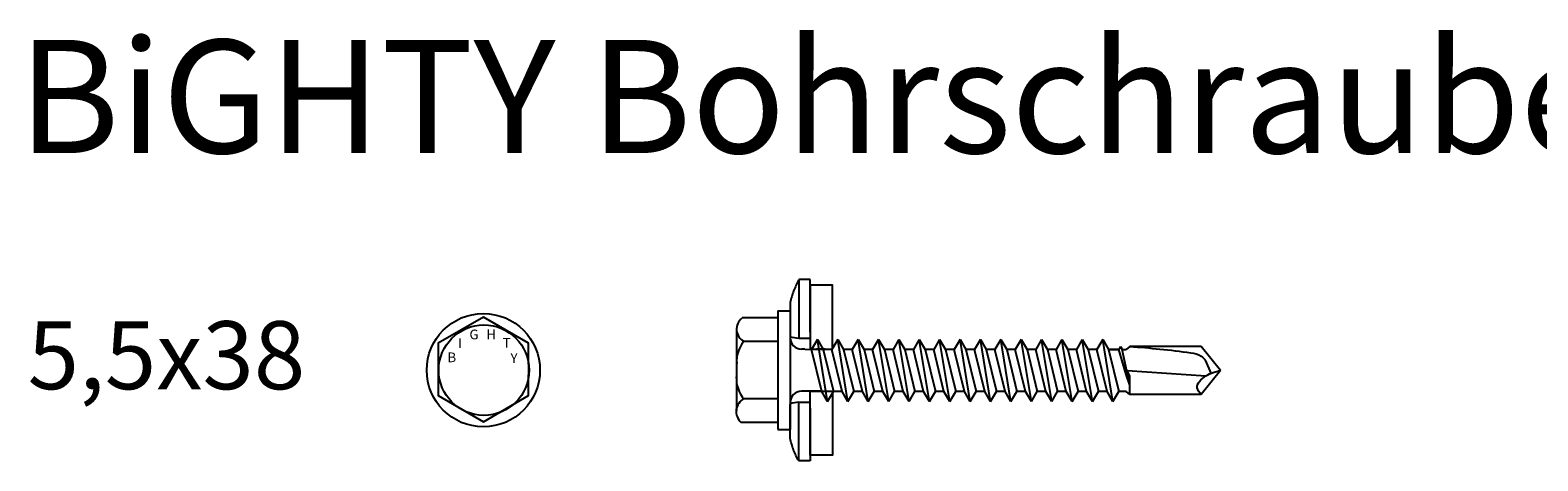
# Model space of a CAD drawing. Units: millimetres. Extents: x 2185 to 2451, y 1196 to 1234.
import ezdxf

# ---------------------------------------------------------------- set-up
doc = ezdxf.new("R2010")
doc.units = ezdxf.units.MM
doc.styles.get("Standard").update_dxf_attribs({"font": 'arial.ttf'})

msp = doc.modelspace()

# ---------------------------------------------------------------- linework, layer by layer
at = {"linetype": 'Continuous'}
for p, q in [((2253.66, 1211.63), (2252.66, 1211.63)), ((2252.66, 1211.63), (2252.66, 1206.45)), ((2253.66, 1206.98), (2253.66, 1211.63)), ((2251.91, 1209.6), (2251.91, 1206.54)), ((2250.81, 1208.88), (2251.91, 1208.88)), ((2252.66, 1206.45), (2253.66, 1206.45)), ((2253.2, 1205.48), (2252.91, 1205.48)), ((2254.31, 1206.35), (2253.79, 1205.45)), ((2254.69, 1201.75), (2253.79, 1205.45)), ((2255, 1205.48), (2254.24, 1205.48)), ((2254.31, 1206.35), (2254.83, 1205.45)), ((2255.21, 1200.85), (2254.31, 1206.35)), ((2255.59, 1205.45), (2254.83, 1205.45)), ((2254.83, 1205.45), (2255.73, 1201.75)), ((2256.11, 1206.35), (2255.59, 1205.45)), ((2256.49, 1201.75), (2255.59, 1205.45)), ((2256.11, 1206.35), (2256.63, 1205.45)), ((2257.01, 1200.85), (2256.11, 1206.35)), ((2257.39, 1205.45), (2256.63, 1205.45)), ((2256.63, 1205.45), (2257.53, 1201.75)), ((2257.91, 1206.35), (2257.39, 1205.45)), ((2258.29, 1201.75), (2257.39, 1205.45)), ((2257.91, 1206.35), (2258.43, 1205.45)), ((2258.81, 1200.85), (2257.91, 1206.35)), ((2259.19, 1205.45), (2258.43, 1205.45)), ((2258.43, 1205.45), (2259.33, 1201.75)), ((2259.71, 1206.35), (2259.19, 1205.45)), ((2260.09, 1201.75), (2259.19, 1205.45)), ((2259.71, 1206.35), (2260.23, 1205.45)), ((2260.61, 1200.85), (2259.71, 1206.35)), ((2260.99, 1205.45), (2260.23, 1205.45)), ((2260.23, 1205.45), (2261.13, 1201.75)), ((2261.51, 1206.35), (2260.99, 1205.45)), ((2261.89, 1201.75), (2260.99, 1205.45)), ((2261.51, 1206.35), (2262.03, 1205.45)), ((2262.41, 1200.85), (2261.51, 1206.35)), ((2262.79, 1205.45), (2262.03, 1205.45)), ((2262.03, 1205.45), (2262.93, 1201.75)), ((2263.31, 1206.35), (2262.79, 1205.45)), ((2263.69, 1201.75), (2262.79, 1205.45)), ((2263.31, 1206.35), (2263.83, 1205.45)), ((2264.21, 1200.85), (2263.31, 1206.35)), ((2264.59, 1205.45), (2263.83, 1205.45)), ((2263.83, 1205.45), (2264.73, 1201.75)), ((2265.11, 1206.35), (2264.59, 1205.45)), ((2265.49, 1201.75), (2264.59, 1205.45)), ((2265.11, 1206.35), (2265.63, 1205.45)), ((2266.01, 1200.85), (2265.11, 1206.35)), ((2266.39, 1205.45), (2265.63, 1205.45)), ((2265.63, 1205.45), (2266.53, 1201.75)), ((2266.91, 1206.35), (2266.39, 1205.45)), ((2267.29, 1201.75), (2266.39, 1205.45)), ((2266.91, 1206.35), (2267.43, 1205.45)), ((2267.81, 1200.85), (2266.91, 1206.35)), ((2268.19, 1205.45), (2267.43, 1205.45)), ((2267.43, 1205.45), (2268.33, 1201.75)), ((2268.71, 1206.35), (2268.19, 1205.45)), ((2269.09, 1201.75), (2268.19, 1205.45)), ((2268.71, 1206.35), (2269.23, 1205.45)), ((2269.61, 1200.85), (2268.71, 1206.35)), ((2269.99, 1205.45), (2269.23, 1205.45)), ((2269.23, 1205.45), (2270.13, 1201.75)), ((2270.51, 1206.35), (2269.99, 1205.45)), ((2270.89, 1201.75), (2269.99, 1205.45)), ((2270.51, 1206.35), (2271.03, 1205.45)), ((2271.41, 1200.85), (2270.51, 1206.35)), ((2271.79, 1205.45), (2271.03, 1205.45)), ((2271.03, 1205.45), (2271.93, 1201.75)), ((2272.31, 1206.35), (2271.79, 1205.45)), ((2272.69, 1201.75), (2271.79, 1205.45)), ((2272.31, 1206.35), (2272.83, 1205.45)), ((2273.21, 1200.85), (2272.31, 1206.35)), ((2273.59, 1205.45), (2272.83, 1205.45)), ((2272.83, 1205.45), (2273.73, 1201.75)), ((2274.11, 1206.35), (2273.59, 1205.45)), ((2274.49, 1201.75), (2273.59, 1205.45)), ((2274.11, 1206.35), (2274.63, 1205.45)), ((2275.01, 1200.85), (2274.11, 1206.35)), ((2275.39, 1205.45), (2274.63, 1205.45)), ((2274.63, 1205.45), (2275.53, 1201.75)), ((2275.91, 1206.35), (2275.39, 1205.45)), ((2276.29, 1201.75), (2275.39, 1205.45)), ((2275.91, 1206.35), (2276.43, 1205.45)), ((2276.81, 1200.85), (2275.91, 1206.35)), ((2277.19, 1205.45), (2276.43, 1205.45)), ((2276.43, 1205.45), (2277.33, 1201.75)), ((2277.71, 1206.35), (2277.19, 1205.45)), ((2278.09, 1201.75), (2277.19, 1205.45)), ((2277.71, 1206.35), (2278.23, 1205.45)), ((2278.61, 1200.85), (2277.71, 1206.35)), ((2278.99, 1205.45), (2278.23, 1205.45)), ((2278.23, 1205.45), (2279.13, 1201.75)), ((2279.51, 1206.35), (2278.99, 1205.45)), ((2279.89, 1201.75), (2278.99, 1205.45)), ((2279.51, 1206.35), (2280.03, 1205.45)), ((2280.41, 1200.85), (2279.51, 1206.35)), ((2280.93, 1205.45), (2280.03, 1205.45)), ((2280.03, 1205.45), (2280.93, 1201.75)), ((2280.15, 1205.45), (2280.93, 1205.45)), ((2281.09, 1205.72), (2280.93, 1205.45)), ((2281.58, 1203.26), (2280.93, 1205.45)), ((2281.09, 1205.72), (2281.24, 1205.45)), ((2281.24, 1205.45), (2281.58, 1205.45)), ((2281.91, 1202.32), (2281.24, 1205.45)), ((2281.91, 1205.73), (2281.58, 1205.45)), ((2288.22, 1205.73), (2281.91, 1205.73)), ((2289.91, 1203.6), (2288.22, 1205.73)), ((2289.09, 1203.36), (2288.62, 1204.46)), ((2281.91, 1202.32), (2281.58, 1203.26)), ((2281.91, 1203.09), (2281.61, 1203.73)), ((2281.67, 1203.6), (2288.63, 1203.13)), ((2281.91, 1201.48), (2281.91, 1203.09)), ((2289.91, 1203.6), (2288.22, 1201.48)), ((2253.13, 1201.78), (2252.91, 1201.78)), ((2254.66, 1201.78), (2253.13, 1201.78)), ((2255.21, 1200.85), (2254.69, 1201.75)), ((2255.21, 1200.85), (2255.73, 1201.75)), ((2256.49, 1201.75), (2255.73, 1201.75)), ((2257.01, 1200.85), (2256.49, 1201.75)), ((2257.01, 1200.85), (2257.53, 1201.75)), ((2258.29, 1201.75), (2257.53, 1201.75)), ((2258.81, 1200.85), (2258.29, 1201.75)), ((2258.81, 1200.85), (2259.33, 1201.75)), ((2260.09, 1201.75), (2259.33, 1201.75)), ((2260.61, 1200.85), (2260.09, 1201.75)), ((2260.61, 1200.85), (2261.13, 1201.75)), ((2261.89, 1201.75), (2261.13, 1201.75)), ((2262.41, 1200.85), (2261.89, 1201.75)), ((2262.41, 1200.85), (2262.93, 1201.75)), ((2263.69, 1201.75), (2262.93, 1201.75)), ((2264.21, 1200.85), (2263.69, 1201.75)), ((2264.21, 1200.85), (2264.73, 1201.75)), ((2265.49, 1201.75), (2264.73, 1201.75)), ((2266.01, 1200.85), (2265.49, 1201.75)), ((2266.01, 1200.85), (2266.53, 1201.75)), ((2267.29, 1201.75), (2266.53, 1201.75)), ((2267.81, 1200.85), (2267.29, 1201.75)), ((2267.81, 1200.85), (2268.33, 1201.75)), ((2269.09, 1201.75), (2268.33, 1201.75)), ((2269.61, 1200.85), (2269.09, 1201.75)), ((2269.61, 1200.85), (2270.13, 1201.75)), ((2270.89, 1201.75), (2270.13, 1201.75)), ((2271.41, 1200.85), (2270.89, 1201.75)), ((2271.41, 1200.85), (2271.93, 1201.75)), ((2272.69, 1201.75), (2271.93, 1201.75)), ((2273.21, 1200.85), (2272.69, 1201.75)), ((2273.21, 1200.85), (2273.73, 1201.75)), ((2274.49, 1201.75), (2273.73, 1201.75)), ((2275.01, 1200.85), (2274.49, 1201.75)), ((2275.01, 1200.85), (2275.53, 1201.75)), ((2276.29, 1201.75), (2275.53, 1201.75)), ((2276.81, 1200.85), (2276.29, 1201.75)), ((2276.81, 1200.85), (2277.33, 1201.75)), ((2278.09, 1201.75), (2277.33, 1201.75)), ((2278.61, 1200.85), (2278.09, 1201.75)), ((2278.61, 1200.85), (2279.13, 1201.75)), ((2279.89, 1201.75), (2279.13, 1201.75)), ((2280.41, 1200.85), (2279.89, 1201.75)), ((2280.41, 1200.85), (2280.93, 1201.75)), ((2281.58, 1201.75), (2280.93, 1201.75)), ((2281.58, 1201.75), (2280.97, 1201.75)), ((2281.91, 1201.48), (2281.58, 1201.75)), ((2284.55, 1201.48), (2281.91, 1201.48)), ((2288.22, 1201.48), (2283.92, 1201.48)), ((2251.91, 1197.6), (2251.91, 1200.62)), ((2252.66, 1200.8), (2253.66, 1200.8)), ((2252.66, 1195.63), (2252.66, 1200.8)), ((2253.66, 1200.28), (2253.66, 1195.63)), ((2250.81, 1198.38), (2251.91, 1198.38)), ((2253.66, 1195.63), (2252.66, 1195.63))]:
    msp.add_line(p, q, dxfattribs=at)
for p, q in [((2247.64, 1208.21), (2247.67, 1208.24)), ((2248.52, 1208.24), (2247.67, 1208.24)), ((2250.81, 1208.24), (2248.52, 1208.24)), ((2250.81, 1208.88), (2250.81, 1198.38)), ((2247.17, 1207.37), (2247.17, 1204.2)), ((2248.52, 1206.16), (2247.82, 1206.16)), ((2250.81, 1206.16), (2248.52, 1206.16)), ((2253.2, 1205.48), (2253.79, 1205.45)), ((2220.81, 1204.15), (2220.84, 1203.23)), ((2220.81, 1204.15), (2220.81, 1203.23)), ((2247.17, 1204.2), (2247.17, 1203.05)), ((2247.17, 1203.05), (2247.15, 1203.05)), ((2247.17, 1203.05), (2247.17, 1200.08)), ((2248.52, 1201.09), (2247.78, 1201.09)), ((2250.81, 1201.09), (2248.52, 1201.09)), ((2251.91, 1200.86), (2251.91, 1200.74)), ((2251.91, 1200.74), (2251.91, 1198.38)), ((2248.52, 1199.01), (2247.58, 1199.01)), ((2250.81, 1199.01), (2248.52, 1199.01))]:
    msp.add_line(p, q)
at = {"ltscale": 0.5}
for p, q in [((2251.91, 1208.88), (2251.91, 1206.15)), ((2251.91, 1206.15), (2251.91, 1201.06)), ((2228.81, 1204.15), (2228.81, 1203.11)), ((2251.91, 1201.06), (2251.91, 1200.86))]:
    msp.add_line(p, q, dxfattribs=at)
at = {"linetype": 'Continuous'}
for points in [[(2255.66, 1205.48), (2255.66, 1211.13), (2253.66, 1211.13), (2253.66, 1205.48)], [(2255.66, 1201.78), (2255.66, 1196.13), (2253.66, 1196.13), (2253.66, 1201.78)]]:
    msp.add_lwpolyline(points, close=True, dxfattribs=at)
for points in [[(2228.81, 1204.15), (2228.81, 1206), (2224.81, 1208.31), (2220.81, 1206), (2220.81, 1204.15)], [(2220.81, 1203.23), (2220.81, 1201.38), (2224.81, 1199.07), (2228.81, 1201.38), (2228.81, 1203.23)]]:
    msp.add_lwpolyline(points)
msp.add_circle((2224.81, 1203.63), 5, dxfattribs=at)
at = {"ltscale": 0.5}
msp.add_circle((2224.86, 1203.63), 3.99, dxfattribs=at)
for centre, radius, start, end in [((2248.39, 1207.25), 1.22, 127.6728, 242.8511), ((2249.81, 1204.46), 2.63, 139.4949, 185.5908), ((2250.13, 1202.95), 2.98, 178.1427, 219.0273), ((2248.42, 1199.98), 1.28, 118.1792, 228.3088)]:
    msp.add_arc(centre, radius, start, end)
at = {"linetype": 'Continuous'}
for centre, radius, start, end in [((2253.55, 1213.91), 7.51, 257.3838, 263.1947), ((2252.91, 1206.48), 1, 180, 269.6427), ((2252.91, 1200.78), 1, 90, 180), ((2253.55, 1193.34), 7.51, 96.8053, 102.6162)]:
    msp.add_arc(centre, radius, start, end, dxfattribs=at)
for points in [[(2252.66, 1211.58), (2252.21, 1210.62), (2251.91, 1209.6)], [(2281.91, 1205.73), (2287.29, 1205.16), (2288.21, 1204.88), (2288.62, 1204.46)], [(2288.22, 1201.48), (2287.85, 1202.06), (2288.63, 1203.13), (2289.91, 1203.6)], [(2252.66, 1195.63), (2252.21, 1196.58), (2251.91, 1197.6)]]:
    msp.add_spline(points, degree=3, dxfattribs=at)

# ---------------------------------------------------------------- texts
at = {"attachment_point": 1}
for s, insert, char_height in [('\\pxt20;BiGHTY Bohrschraube Bohrleistung 12mm', (2183.73, 1232.79), 10), ('5,5x38', (2184.56, 1207.95), 6)]:
    msp.add_mtext_dynamic_manual_height_columns(s, width=394.0418, gutter_width=1, heights=[46.8], dxfattribs=dict(at, insert=insert, char_height=char_height))
at = {"char_height": 0.8568, "width": 1.3639, "attachment_point": 1}
for s, insert in [('{\\f新細明體|b0|i0|c136|p54;I}', (2222.58, 1206.44)), ('{\\f新細明體|b0|i0|c136|p54;G}', (2223.58, 1207.21)), ('{\\f新細明體|b0|i0|c136|p54;H}', (2225.08, 1207.22)), ('{\\f新細明體|b0|i0|c136|p54;T}', (2226.52, 1206.47)), ('{\\f新細明體|b0|i0|c136|p54;B}', (2221.64, 1205.19)), ('{\\f新細明體|b0|i0|c136|p54;Y}', (2227.21, 1205.12))]:
    msp.add_mtext(s, dxfattribs=dict(at, insert=insert))

doc.saveas('drawing.dxf')
